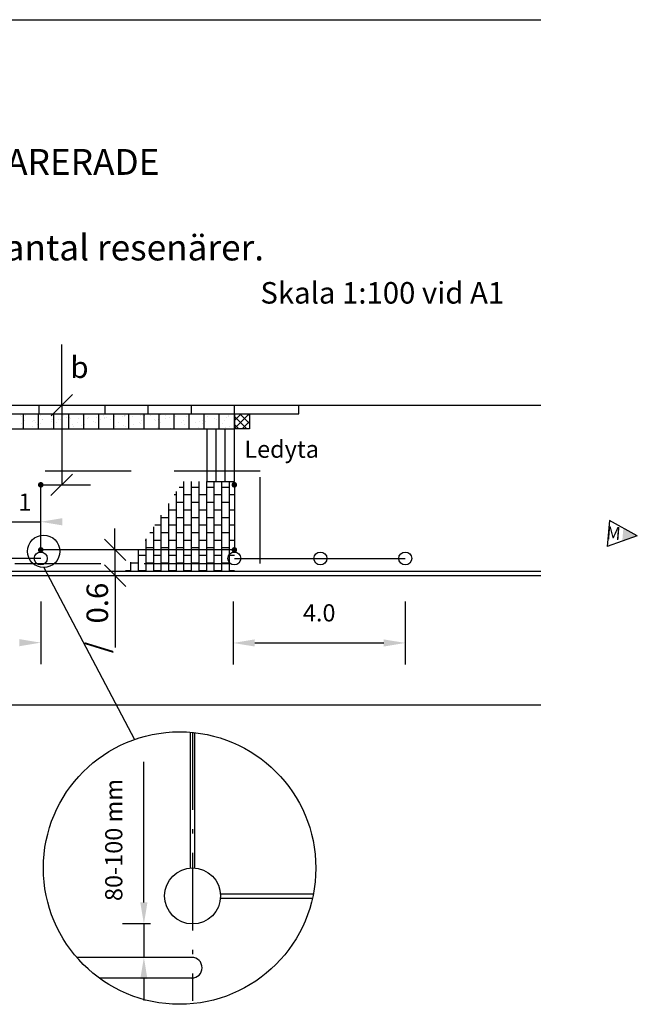
# Model space of a CAD drawing. Units: metres. Extents: x 42783.4 to 42859.9, y 29344 to 29398.3.
# Drawn here: x 42801.3 to 42815.7, y 29344 to 29366.9 of the extents above; entities that cross this region are included whole.
import ezdxf

# ---------------------------------------------------------------- set-up
doc = ezdxf.new("R2010")
doc.units = ezdxf.units.M
doc.linetypes.add('ACAD_ISO10W100', pattern=[18.5, 12, -3, 0.5, -3])
doc.linetypes.add('DASHED_2', pattern=[3, 2, -1])
for name, color, linetype in [('L-------K--', 252, 'CONTINUOUS'), ('L------H----------A2', 252, 'CONTINUOUS'), ('L-31----ERN', 1, 'CONTINUOUS'), ('L-32BC--ERN', 4, 'CONTINUOUS'), ('L-32J---EBN', 12, 'CONTINUOUS'), ('T-------D-N', 4, 'CONTINUOUS'), ('T-------T-----------25', 1, 'CONTINUOUS'), ('T-------T-N---------RB', 1, 'CONTINUOUS'), ('T-31BG--ERN', 1, 'CONTINUOUS'), ('T-31YC--EZN', 110, 'CONTINUOUS'), ('T-31YD--EZN', 110, 'CONTINUOUS'), ('T-32EB--ERN', 1, 'CONTINUOUS'), ('T-32QB--EBN', 3, 'CONTINUOUS')]:
    doc.layers.add(name, color=color, linetype=linetype)
doc.styles.add('ISOCP', font='isocp.shx')
doc.styles.add('MtXpl_UniversalMath1', font='umath.ttf')

msp = doc.modelspace()

# ---------------------------------------------------------------- hatches: boundary and pattern name
at = {"layer": 'L-------K--'}
h = msp.add_hatch(color=256, dxfattribs=at)
h.dxf.hatch_style = 1
h.paths.add_polyline_path([(42815.369, 29355.082), (42815.694, 29354.903), (42815.344, 29354.779)])

# ---------------------------------------------------------------- linework, layer by layer
for p, q in [((42815.044, 29355.261), (42814.994, 29354.655)), ((42815.694, 29354.903), (42815.044, 29355.261)), ((42815.694, 29354.903), (42814.994, 29354.655))]:
    msp.add_line(p, q, dxfattribs=at)
at = {"layer": 'L------H----------A2', "linetype": 'Continuous'}
for p, q in [((42801.348, 29357.707), (42801.348, 29357.707)), ((42801.39, 29357.675), (42801.39, 29357.675)), ((42801.463, 29357.692), (42801.463, 29357.692)), ((42801.833, 29357.706), (42801.833, 29357.706)), ((42802.315, 29357.702), (42802.315, 29357.702)), ((42802.361, 29357.693), (42802.361, 29357.693)), ((42802.496, 29357.663), (42802.496, 29357.663)), ((42802.604, 29357.737), (42802.604, 29357.737)), ((42802.759, 29357.721), (42802.759, 29357.721)), ((42802.8, 29357.701), (42802.8, 29357.701)), ((42803.282, 29357.697), (42803.282, 29357.697)), ((42803.321, 29357.659), (42803.321, 29357.659)), ((42803.359, 29357.661), (42803.359, 29357.661)), ((42803.536, 29357.668), (42803.536, 29357.668)), ((42803.543, 29357.667), (42803.543, 29357.667)), ((42803.738, 29357.677), (42803.738, 29357.677)), ((42803.767, 29357.696), (42803.767, 29357.696)), ((42803.775, 29357.679), (42803.775, 29357.679)), ((42803.784, 29357.695), (42803.784, 29357.695)), ((42803.791, 29357.692), (42803.791, 29357.692)), ((42803.952, 29357.687), (42803.952, 29357.687)), ((42804.155, 29357.696), (42804.155, 29357.696)), ((42804.192, 29357.697), (42804.192, 29357.697)), ((42804.249, 29357.692), (42804.249, 29357.692)), ((42804.369, 29357.705), (42804.369, 29357.705)), ((42804.571, 29357.714), (42804.571, 29357.714)), ((42804.609, 29357.715), (42804.609, 29357.715)), ((42804.734, 29357.691), (42804.734, 29357.691)), ((42804.785, 29357.723), (42804.785, 29357.723)), ((42804.824, 29357.663), (42804.824, 29357.663)), ((42804.967, 29357.68), (42804.967, 29357.68)), ((42804.988, 29357.732), (42804.988, 29357.732)), ((42805.025, 29357.734), (42805.025, 29357.734)), ((42805.21, 29357.724), (42805.21, 29357.724)), ((42805.216, 29357.687), (42805.216, 29357.687)), ((42805.701, 29357.686), (42805.701, 29357.686)), ((42806.149, 29357.654), (42806.149, 29357.654)), ((42806.183, 29357.682), (42806.183, 29357.682)), ((42806.2, 29357.71), (42806.2, 29357.71)), ((42806.273, 29357.727), (42806.273, 29357.727)), ((42801.389, 29357.511), (42801.389, 29357.511)), ((42801.453, 29357.578), (42801.453, 29357.578)), ((42801.633, 29357.566), (42801.633, 29357.566)), ((42801.633, 29357.445), (42801.633, 29357.445)), ((42801.655, 29357.586), (42801.655, 29357.586)), ((42801.692, 29357.588), (42801.692, 29357.588)), ((42801.708, 29357.543), (42801.708, 29357.543)), ((42801.741, 29357.495), (42801.741, 29357.495)), ((42801.815, 29357.512), (42801.815, 29357.512)), ((42801.869, 29357.596), (42801.869, 29357.596)), ((42801.876, 29357.61), (42801.876, 29357.61)), ((42802.072, 29357.605), (42802.072, 29357.605)), ((42802.078, 29357.57), (42802.078, 29357.57)), ((42802.109, 29357.606), (42802.109, 29357.606)), ((42802.117, 29357.638), (42802.117, 29357.638)), ((42802.192, 29357.542), (42802.192, 29357.542)), ((42802.24, 29357.604), (42802.24, 29357.604)), ((42802.286, 29357.614), (42802.286, 29357.614)), ((42802.328, 29357.441), (42802.328, 29357.441)), ((42802.422, 29357.646), (42802.422, 29357.646)), ((42802.488, 29357.623), (42802.488, 29357.623)), ((42802.526, 29357.624), (42802.526, 29357.624)), ((42802.572, 29357.496), (42802.572, 29357.496)), ((42802.6, 29357.44), (42802.6, 29357.44)), ((42802.675, 29357.538), (42802.675, 29357.538)), ((42802.702, 29357.632), (42802.702, 29357.632)), ((42802.774, 29357.466), (42802.774, 29357.466)), ((42802.815, 29357.54), (42802.815, 29357.54)), ((42802.847, 29357.483), (42802.847, 29357.483)), ((42802.905, 29357.641), (42802.905, 29357.641)), ((42802.942, 29357.643), (42802.942, 29357.643)), ((42803.056, 29357.568), (42803.056, 29357.568)), ((42803.11, 29357.541), (42803.11, 29357.541)), ((42803.119, 29357.65), (42803.119, 29357.65)), ((42803.159, 29357.537), (42803.159, 29357.537)), ((42803.207, 29357.599), (42803.207, 29357.599)), ((42803.3, 29357.623), (42803.3, 29357.623)), ((42803.455, 29357.617), (42803.455, 29357.617)), ((42803.511, 29357.425), (42803.511, 29357.425)), ((42803.528, 29357.634), (42803.528, 29357.634)), ((42803.567, 29357.435), (42803.567, 29357.435)), ((42803.642, 29357.533), (42803.642, 29357.533)), ((42803.754, 29357.469), (42803.754, 29357.469)), ((42803.806, 29357.437), (42803.806, 29357.437)), ((42803.879, 29357.454), (42803.879, 29357.454)), ((42803.995, 29357.498), (42803.995, 29357.498)), ((42804.126, 29357.532), (42804.126, 29357.532)), ((42804.143, 29357.512), (42804.143, 29357.512)), ((42804.174, 29357.594), (42804.174, 29357.594)), ((42804.239, 29357.553), (42804.239, 29357.553)), ((42804.482, 29357.597), (42804.482, 29357.597)), ((42804.487, 29357.588), (42804.487, 29357.588)), ((42804.534, 29357.431), (42804.534, 29357.431)), ((42804.56, 29357.605), (42804.56, 29357.605)), ((42804.609, 29357.528), (42804.609, 29357.528)), ((42804.723, 29357.625), (42804.723, 29357.625)), ((42804.911, 29357.425), (42804.911, 29357.425)), ((42804.934, 29357.428), (42804.934, 29357.428)), ((42805.093, 29357.527), (42805.093, 29357.527)), ((42805.141, 29357.59), (42805.141, 29357.59)), ((42805.175, 29357.483), (42805.175, 29357.483)), ((42805.178, 29357.483), (42805.178, 29357.483)), ((42805.421, 29357.527), (42805.421, 29357.527)), ((42805.501, 29357.426), (42805.501, 29357.426)), ((42805.519, 29357.559), (42805.519, 29357.559)), ((42805.576, 29357.523), (42805.576, 29357.523)), ((42805.592, 29357.576), (42805.592, 29357.576)), ((42805.662, 29357.555), (42805.662, 29357.555)), ((42805.856, 29357.634), (42805.856, 29357.634)), ((42805.907, 29357.61), (42805.907, 29357.61)), ((42806.06, 29357.522), (42806.06, 29357.522)), ((42806.108, 29357.585), (42806.108, 29357.585)), ((42806.207, 29357.454), (42806.207, 29357.454)), ((42801.397, 29357.419), (42801.397, 29357.419)), ((42802.087, 29357.412), (42802.087, 29357.412)), ((42802.429, 29357.39), (42802.429, 29357.39)), ((42804.693, 29357.399), (42804.693, 29357.399)), ((42804.838, 29357.408), (42804.838, 29357.408)), ((42805.944, 29357.396), (42805.944, 29357.396)), ((42806.118, 29357.412), (42806.118, 29357.412)), ((42805.157, 29354.077), (42805.157, 29356.168)), ((42805.333, 29354.077), (42805.333, 29356.168)), ((42805.509, 29354.077), (42805.509, 29356.168)), ((42805.685, 29354.077), (42805.685, 29356.168)), ((42805.861, 29354.077), (42805.861, 29356.168)), ((42806.037, 29354.077), (42806.037, 29356.168)), ((42806.213, 29354.077), (42806.213, 29356.168)), ((42804.981, 29355.853), (42804.931, 29355.853)), ((42804.981, 29354.077), (42804.981, 29355.931)), ((42805.157, 29356.029), (42805.044, 29356.029)), ((42805.333, 29355.853), (42805.157, 29355.853)), ((42805.509, 29356.029), (42805.333, 29356.029)), ((42805.685, 29355.853), (42805.509, 29355.853)), ((42805.861, 29356.029), (42805.685, 29356.029)), ((42806.037, 29355.853), (42805.861, 29355.853)), ((42806.213, 29356.029), (42806.037, 29356.029)), ((42806.328, 29355.853), (42806.213, 29355.853)), ((42804.805, 29354.077), (42804.805, 29355.657)), ((42805.157, 29355.677), (42804.981, 29355.677)), ((42805.509, 29355.677), (42805.333, 29355.677)), ((42805.861, 29355.677), (42805.685, 29355.677)), ((42806.213, 29355.677), (42806.037, 29355.677)), ((42804.629, 29354.077), (42804.629, 29355.383)), ((42804.981, 29355.501), (42804.805, 29355.501)), ((42805.333, 29355.501), (42805.157, 29355.501)), ((42805.685, 29355.501), (42805.509, 29355.501)), ((42806.037, 29355.501), (42805.861, 29355.501)), ((42806.328, 29355.501), (42806.213, 29355.501)), ((42804.629, 29355.149), (42804.479, 29355.149)), ((42804.805, 29355.325), (42804.629, 29355.325)), ((42804.981, 29355.149), (42804.805, 29355.149)), ((42805.157, 29355.325), (42804.981, 29355.325)), ((42805.333, 29355.149), (42805.157, 29355.149)), ((42805.509, 29355.325), (42805.333, 29355.325)), ((42805.685, 29355.149), (42805.509, 29355.149)), ((42805.861, 29355.325), (42805.685, 29355.325)), ((42806.037, 29355.149), (42805.861, 29355.149)), ((42806.213, 29355.325), (42806.037, 29355.325)), ((42806.328, 29355.149), (42806.213, 29355.149)), ((42804.453, 29354.973), (42804.365, 29354.973)), ((42804.453, 29354.077), (42804.453, 29355.109)), ((42804.805, 29354.973), (42804.629, 29354.973)), ((42805.157, 29354.973), (42804.981, 29354.973)), ((42805.509, 29354.973), (42805.333, 29354.973)), ((42805.861, 29354.973), (42805.685, 29354.973)), ((42806.213, 29354.973), (42806.037, 29354.973)), ((42804.277, 29354.797), (42804.252, 29354.797)), ((42804.277, 29354.077), (42804.277, 29354.835)), ((42804.629, 29354.797), (42804.453, 29354.797)), ((42804.981, 29354.797), (42804.805, 29354.797)), ((42805.333, 29354.797), (42805.157, 29354.797)), ((42805.685, 29354.797), (42805.509, 29354.797)), ((42806.037, 29354.797), (42805.861, 29354.797)), ((42806.328, 29354.797), (42806.213, 29354.797)), ((42804.101, 29354.077), (42804.101, 29354.562)), ((42804.453, 29354.621), (42804.277, 29354.621)), ((42804.805, 29354.621), (42804.629, 29354.621)), ((42805.157, 29354.621), (42804.981, 29354.621)), ((42805.509, 29354.621), (42805.333, 29354.621)), ((42805.861, 29354.621), (42805.685, 29354.621)), ((42806.213, 29354.621), (42806.037, 29354.621)), ((42803.925, 29354.077), (42803.925, 29354.288)), ((42804.101, 29354.269), (42803.925, 29354.269)), ((42804.277, 29354.445), (42804.101, 29354.445)), ((42804.453, 29354.269), (42804.277, 29354.269)), ((42804.629, 29354.445), (42804.453, 29354.445)), ((42804.805, 29354.269), (42804.629, 29354.269)), ((42804.981, 29354.445), (42804.805, 29354.445)), ((42805.157, 29354.269), (42804.981, 29354.269)), ((42805.333, 29354.445), (42805.157, 29354.445)), ((42805.509, 29354.269), (42805.333, 29354.269)), ((42805.685, 29354.445), (42805.509, 29354.445)), ((42805.861, 29354.269), (42805.685, 29354.269)), ((42806.037, 29354.445), (42805.861, 29354.445)), ((42806.213, 29354.269), (42806.037, 29354.269)), ((42806.328, 29354.445), (42806.213, 29354.445)), ((42803.925, 29354.093), (42803.8, 29354.093)), ((42804.277, 29354.093), (42804.101, 29354.093)), ((42804.629, 29354.093), (42804.453, 29354.093)), ((42804.981, 29354.093), (42804.805, 29354.093)), ((42805.333, 29354.093), (42805.157, 29354.093)), ((42805.685, 29354.093), (42805.509, 29354.093)), ((42806.037, 29354.093), (42805.861, 29354.093)), ((42806.328, 29354.093), (42806.213, 29354.093))]:
    msp.add_line(p, q, dxfattribs=at)
at = {"layer": 'L-31----ERN'}
msp.add_line((42813.449, 29354.077), (42783.445, 29354.077), dxfattribs=at)
at = {"layer": 'L-32BC--ERN'}
msp.add_line((42801.896, 29354.167), (42804.003, 29350.169), dxfattribs=at)
for centre, radius in [((42801.896, 29354.542), 0.375), ((42805.055, 29347.183), 3.166)]:
    msp.add_circle(centre, radius, dxfattribs=at)
at = {"layer": 'L-32J---EBN', "linetype": 'DASHED_2'}
for p, q in [((42806.928, 29356.403), (42801.228, 29356.403)), ((42806.928, 29354.263), (42806.928, 29356.403)), ((42801.228, 29354.263), (42806.928, 29354.263))]:
    msp.add_line(p, q, dxfattribs=at)
at = {"layer": 'L-32J---EBN'}
for p, q in [((42805.307, 29347.185), (42805.307, 29350.339)), ((42805.407, 29347.185), (42805.407, 29350.329)), ((42806.007, 29346.585), (42808.165, 29346.585)), ((42806.007, 29346.485), (42808.144, 29346.485)), ((42805.338, 29345.106), (42802.666, 29345.106)), ((42805.338, 29344.626), (42803.188, 29344.626))]:
    msp.add_line(p, q, dxfattribs=at)
at = {"layer": 'L-32J---EBN', "linetype": 'ACAD_ISO10W100', "ltscale": 0.15}
msp.add_line((42805.353, 29350.335), (42805.353, 29344.094), dxfattribs=at)
at = {"layer": 'L-32J---EBN', "const_width": 0.065}
for points in [[(42801.828, 29356.056, 1), (42801.828, 29356.121, 1)], [(42806.328, 29356.056, 1), (42806.328, 29356.121, 1)], [(42801.828, 29354.544, 1), (42801.828, 29354.609, 1)], [(42806.328, 29354.544, 1), (42806.328, 29354.609, 1)]]:
    msp.add_lwpolyline(points, format="xyb", close=True, dxfattribs=at)
at = {"layer": 'L-32J---EBN', "linetype": 'Continuous'}
for points in [[(42801.828, 29354.577), (42801.828, 29356.089)], [(42806.328, 29356.089), (42806.328, 29354.577)], [(42806.328, 29354.577), (42801.828, 29354.577)]]:
    msp.add_lwpolyline(points, dxfattribs=at)
at = {"layer": 'L-32J---EBN'}
msp.add_lwpolyline([(42801.828, 29356.089), (42802.986, 29356.089)], dxfattribs=at)
at = {"layer": 'L-32J---EBN', "linetype": 'Continuous'}
msp.add_circle((42805.357, 29346.535), 0.65, dxfattribs=at)
at = {"layer": 'L-32J---EBN'}
msp.add_arc((42805.338, 29344.866), 0.24, 270, 90, dxfattribs=at)
at = {"layer": 'T-------D-N', "linetype": 'ByBlock'}
for p, q in [((42802.317, 29357.939), (42802.317, 29359.347)), ((42802.067, 29357.689), (42802.567, 29358.189)), ((42802.316, 29357.939), (42802.316, 29356.089)), ((42802.066, 29355.839), (42802.566, 29356.339)), ((42800.603, 29355.23), (42801.828, 29355.23)), ((42803.553, 29354.577), (42803.553, 29355.077)), ((42803.307, 29354.827), (42803.807, 29354.327)), ((42803.553, 29354.577), (42803.553, 29353.977)), ((42803.807, 29353.727), (42803.307, 29354.227)), ((42803.557, 29353.977), (42803.557, 29353.477)), ((42801.828, 29353.377), (42801.828, 29351.921)), ((42803.557, 29353.477), (42803.557, 29352.547)), ((42806.3, 29353.377), (42806.3, 29351.914)), ((42810.3, 29353.377), (42810.3, 29351.914)), ((42803.557, 29352.547), (42803.557, 29352.306)), ((42806.8, 29352.414), (42809.8, 29352.414)), ((42804.225, 29346.385), (42804.225, 29349.654)), ((42804.225, 29346.385), (42804.225, 29346.885)), ((42804.375, 29345.885), (42803.725, 29345.885)), ((42804.225, 29345.885), (42804.225, 29345.106)), ((42804.375, 29345.106), (42803.725, 29345.106)), ((42804.225, 29344.606), (42804.225, 29344.106))]:
    msp.add_line(p, q, dxfattribs=at)
at = {"layer": 'T-------D-N', "color": 4, "linetype": 'ByBlock'}
for points in [[(42802.328, 29355.313), (42802.328, 29355.146), (42801.828, 29355.23)], [(42801.328, 29352.504), (42801.328, 29352.337), (42801.828, 29352.421)], [(42806.8, 29352.497), (42806.8, 29352.331), (42806.3, 29352.414)], [(42809.8, 29352.497), (42809.8, 29352.331), (42810.3, 29352.414)], [(42804.141, 29346.385), (42804.308, 29346.385), (42804.225, 29345.885)], [(42804.141, 29344.606), (42804.308, 29344.606), (42804.225, 29345.106)]]:
    msp.add_solid(points, dxfattribs=at)
at = {"layer": 'T-31BG--ERN'}
for p, q in [((42783.445, 29366.897), (42813.449, 29366.897)), ((42783.445, 29350.977), (42813.449, 29350.977))]:
    msp.add_line(p, q, dxfattribs=at)
at = {"layer": 'T-31YC--EZN'}
for p, q in [((42805.698, 29356.168), (42805.698, 29357.389)), ((42805.908, 29356.168), (42805.908, 29357.389)), ((42806.118, 29356.168), (42806.118, 29357.389)), ((42806.328, 29356.168), (42806.328, 29357.389)), ((42805.698, 29356.168), (42806.328, 29356.168))]:
    msp.add_line(p, q, dxfattribs=at)
at = {"layer": 'T-31YD--EZN'}
for p, q in [((42801.428, 29357.389), (42801.428, 29357.739)), ((42801.778, 29357.389), (42801.778, 29357.739)), ((42802.128, 29357.389), (42802.128, 29357.739)), ((42802.478, 29357.389), (42802.478, 29357.739)), ((42802.828, 29357.389), (42802.828, 29357.739)), ((42803.178, 29357.389), (42803.178, 29357.739)), ((42803.528, 29357.389), (42803.528, 29357.739)), ((42803.878, 29357.389), (42803.878, 29357.739)), ((42804.228, 29357.389), (42804.228, 29357.739)), ((42804.578, 29357.389), (42804.578, 29357.739)), ((42804.928, 29357.389), (42804.928, 29357.739)), ((42805.278, 29357.389), (42805.278, 29357.739)), ((42805.628, 29357.389), (42805.628, 29357.739)), ((42805.978, 29357.389), (42805.978, 29357.739)), ((42788.328, 29357.389), (42806.328, 29357.389))]:
    msp.add_line(p, q, dxfattribs=at)
at = {"layer": 'T-31YD--EZN', "color": 4}
for p, q in [((42806.328, 29357.739), (42806.328, 29357.389)), ((42806.328, 29357.739), (42806.678, 29357.739)), ((42806.328, 29357.389), (42806.328, 29357.739)), ((42806.328, 29357.582), (42806.485, 29357.739)), ((42806.328, 29357.395), (42806.672, 29357.739)), ((42806.619, 29357.389), (42806.328, 29357.679)), ((42806.678, 29357.516), (42806.456, 29357.739)), ((42806.678, 29357.703), (42806.643, 29357.739)), ((42806.678, 29357.739), (42806.678, 29357.389)), ((42806.431, 29357.389), (42806.328, 29357.492)), ((42806.51, 29357.389), (42806.678, 29357.558)), ((42806.678, 29357.389), (42806.328, 29357.389))]:
    msp.add_line(p, q, dxfattribs=at)
at = {"layer": 'T-32EB--ERN'}
for p, q in [((42783.445, 29357.939), (42813.449, 29357.939)), ((42801.79, 29357.739), (42801.79, 29357.939)), ((42802.328, 29357.739), (42802.328, 29357.939)), ((42803.328, 29357.739), (42803.328, 29357.939)), ((42804.328, 29357.739), (42804.328, 29357.939)), ((42805.328, 29357.739), (42805.328, 29357.939)), ((42806.328, 29357.739), (42806.328, 29357.939)), ((42807.828, 29357.739), (42807.828, 29357.939)), ((42786.828, 29357.739), (42807.828, 29357.739)), ((42813.449, 29353.977), (42783.445, 29353.977))]:
    msp.add_line(p, q, dxfattribs=at)
at = {"layer": 'T-32QB--EBN'}
for p, q in [((42801.828, 29354.377), (42791.828, 29354.377)), ((42806.328, 29354.377), (42810.3, 29354.377))]:
    msp.add_line(p, q, dxfattribs=at)
for centre in [(42801.828, 29354.377), (42806.328, 29354.377), (42808.328, 29354.377), (42810.3, 29354.377)]:
    msp.add_circle(centre, 0.15, dxfattribs=at)

# ---------------------------------------------------------------- texts
at = {"layer": 'L-------K--', "style": 'ISOCP', "text_generation_flag": 2}
msp.add_attdef('M', (42815.295, 29354.804), 'A', height=0.3, rotation=355.3104, dxfattribs=at)
at = {"layer": 'T-------D-N', "linetype": 'ByBlock', "style": 'ISOCP'}
msp.add_text('b', height=0.5, dxfattribs=at).set_placement((42802.518, 29358.572))
at = {"layer": 'T-------D-N', "linetype": 'ByBlock'}
for s, style, p in [('0.6', 'ISOCP', (42803.392, 29352.867)), ('/', 'MtXpl_UniversalMath1', (42803.392, 29352.175))]:
    msp.add_text(s, height=0.5, rotation=90, dxfattribs=dict(at, style=style)).set_placement(p)
at = {"layer": 'T-------D-N', "linetype": 'ByBlock', "char_height": 0.4, "attachment_point": 5, "style": 'ISOCP'}
for s, insert in [('\\A1;1', (42801.459, 29355.687)), ('\\A1;4.0', (42808.3, 29353.114))]:
    msp.add_mtext(s, dxfattribs=dict(at, insert=insert))
at = {"layer": 'T-------D-N', "linetype": 'ByBlock', "insert": (42803.525, 29347.835), "char_height": 0.4, "attachment_point": 5, "rotation": 90, "style": 'ISOCP'}
msp.add_mtext('\\A1;80-100 mm', dxfattribs=at)
at = {"layer": 'T-------T-----------25', "style": 'ISOCP'}
msp.add_text('Ledyta', height=0.4, dxfattribs=at).set_placement((42806.56, 29356.717))
at = {"layer": 'T-------T-N---------RB', "style": 'ISOCP'}
for s, height, p in [('PLATTFORM OCH GÅNG- OCH CYKELBANA SEPARERADE   ', 0.6, (42783.445, 29363.292)), ('Hållplats med vänthall för medelhögt till högt antal resenärer.  ', 0.6, (42783.445, 29361.303)), ('Skala 1:100 vid A1', 0.5, (42806.933, 29360.3))]:
    msp.add_text(s, height=height, dxfattribs=at).set_placement(p)

doc.saveas('drawing.dxf')
